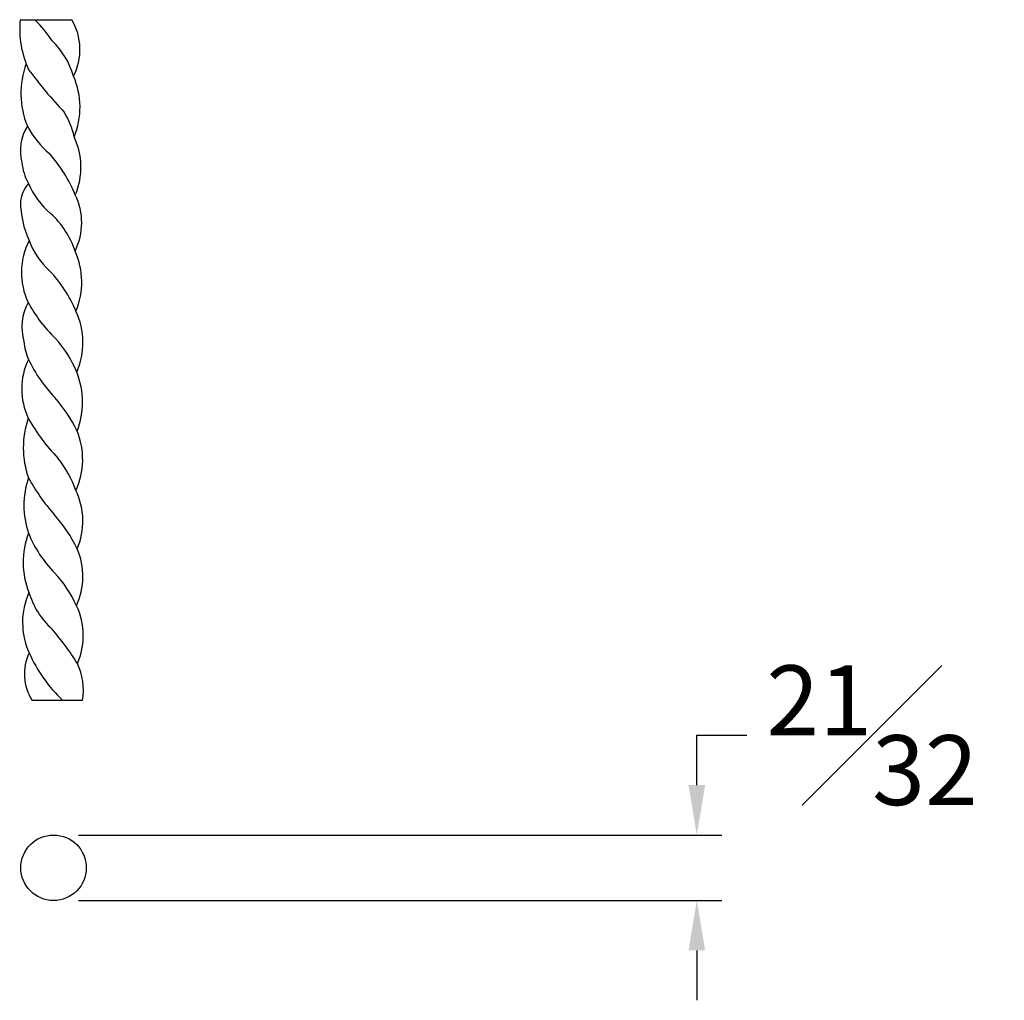
# Model space of a CAD drawing. Extents: x 0 to 20, y -0.8 to 20.8.
# Drawn here: x 9.7 to 19.6, y 11 to 20.8 of the extents above; entities that cross this region are included whole.
import ezdxf

# ---------------------------------------------------------------- set-up
doc = ezdxf.new("R2010")
doc.units = 0
doc.header["$MEASUREMENT"] = 0
doc.layers.get('0').update_dxf_attribs({"linetype": 'CONTINUOUS'})
doc.layers.get('Defpoints').update_dxf_attribs({"linetype": 'CONTINUOUS'})
doc.dimstyles.new('New OWP', dxfattribs={"dimtxt": 0.7, "dimasz": 0.5, "dimexe": 0.25, "dimexo": 0.25, "dimgap": 0.09, "dimtad": 0, "dimtih": 1, "dimtoh": 1, "dimdec": 4, "dimrnd": 0.0625, "dimzin": 0, "dimdsep": 46, "dimlunit": 5, "dimtxsty": 'STANDARD', "dimcen": 0, "dimadec": 0, "dimazin": 0, "dimtfac": 1, "dimtdec": 4, "dimtofl": 0, "dimtmove": 0, "dimatfit": 3, "dimfxl": 1, "dimfrac": 1, "dimtolj": 1, "dimtzin": 0, "dimarcsym": 0})

# ---------------------------------------------------------------- blocks, each defined once
blk = doc.blocks.new('*D28')
at = {"color": 0, "lineweight": -2, "transparency": 16777216}
for p, q in [((16.4973, 13.1531), (16.4973, 13.6531)), ((16.4973, 13.6531), (16.9973, 13.6531)), ((10.3001, 12.6531), (16.7473, 12.6531)), ((10.3001, 11.9968), (16.7473, 11.9968)), ((16.4973, 11.4968), (16.4973, 10.9968))]:
    blk.add_line(p, q, dxfattribs=at)
at = {"color": 0, "transparency": 16777216}
for points in [[(16.4139, 13.1531), (16.5806, 13.1531), (16.4973, 12.6531)], [(16.4139, 11.4968), (16.5806, 11.4968), (16.4973, 11.9968)]]:
    blk.add_solid(points, dxfattribs=at)
at = {"layer": 'Defpoints', "color": 0, "transparency": 16777216}
for p in [(10.0501, 12.6531), (16.4973, 12.6531), (10.0501, 11.9968)]:
    blk.add_point(p, dxfattribs=at)
at = {"color": 0, "transparency": 16777216, "insert": (18.2539, 13.6531), "char_height": 0.7, "attachment_point": 5}
blk.add_mtext('\\A1;{\\H1.000000x;\\S21#32;}', dxfattribs=at)

msp = doc.modelspace()

# ---------------------------------------------------------------- linework, layer by layer
for p, q in [((9.71528, 20.82353), (10.233102, 20.82353)), ((10.341322, 14.000778), (9.835511, 14.000778))]:
    msp.add_line(p, q)
msp.add_circle((10.050083, 12.324926), 0.328125)
for centre, radius, start, end in [((10.68771, 20.731063), 0.976816, 174.5681323, 204.7341439), ((9.099464, 20.023062), 1.106087, 32.2066201, 46.3602841), ((9.729597, 20.524368), 0.585675, 332.7541047, 30.7170066), ((9.488647, 20.039829), 0.791793, 15.8618539, 46.332327), ((10.58157, 20.085265), 0.858544, 159.8315717, 202.3975335), ((14.079263, 23.529831), 5.347491, 216.8562678, 222.7927033), ((9.54721, 19.945794), 0.768571, 337.3295952, 23.8238933), ((9.536238, 19.499446), 0.735641, 11.7747837, 32.7144511), ((10.177555, 19.514216), 0.459794, 147.9613506, 195.2137633), ((10.620636, 20.197189), 0.941488, 207.797137, 229.6757488), ((9.613911, 19.345566), 0.710778, 337.0183713, 25.3216243), ((8.889309, 18.493001), 1.494065, 22.6369264, 41.3162003), ((10.248404, 19.434237), 0.516134, 184.5205961, 209.1669892), ((10.083314, 18.950873), 0.367844, 140.9335691, 172.0221622), ((10.591718, 19.535259), 0.86876, 203.9427362, 228.9313168), ((9.694647, 18.788922), 0.637936, 333.5858655, 25.94783), ((10.653459, 19.002088), 0.934429, 180.0099171, 204.7894718), ((9.442803, 18.235096), 0.866341, 18.1615115, 48.1354101), ((10.432799, 18.291113), 0.70416, 153.0456414, 205.3001607), ((10.522493, 18.875316), 0.764748, 200.2762269, 227.989995), ((9.581756, 18.194393), 0.751483, 337.1665616, 24.4249582), ((9.066225, 17.403021), 1.307411, 22.4730535, 43.7484248), ((10.251649, 17.74122), 0.51907, 151.3385588, 195.9172766), ((10.987852, 18.612325), 1.344299, 207.56794, 226.9219432), ((9.592815, 17.586574), 0.751316, 336.7529397, 24.8892574), ((10.324873, 17.648896), 0.574574, 184.9952756, 203.5287958), ((9.260277, 16.885783), 1.099841, 21.5647253, 42.6125475), ((10.419596, 17.123417), 0.688457, 154.5262857, 205.3102111), ((11.095686, 18.04068), 1.438628, 205.5800827, 224.1989983), ((9.550858, 16.992195), 0.790527, 338.4500733, 22.1329759), ((8.814181, 15.971003), 1.643387, 26.4044341, 40.4742705), ((10.645194, 16.533645), 0.897962, 160.7909631, 199.5912928), ((11.518366, 17.796048), 1.974166, 209.3278676, 223.8237369), ((9.600672, 16.418533), 0.741688, 335.0525275, 22.4549122), ((9.213615, 15.730117), 1.12414, 19.5181453, 38.4441242), ((10.600789, 15.954771), 0.848339, 160.8865918, 199.1371541), ((11.523185, 17.167104), 1.960984, 208.461854, 221.6286454), ((9.651984, 15.799454), 0.692561, 336.3088793, 26.2437752), ((8.973741, 14.894326), 1.454455, 25.5302735, 41.8346123), ((10.563325, 15.385175), 0.817709, 159.1167556, 201.6558785), ((10.940495, 16.143998), 1.23315, 202.2704561, 224.460255), ((9.651925, 15.24325), 0.692476, 335.0340251, 23.6628953), ((9.206187, 14.473645), 1.174844, 23.9718533, 43.3607968), ((10.475836, 14.783727), 0.736257, 155.9808802, 204.4275864), ((10.594837, 15.326748), 0.828065, 197.0890727, 227.5701842), ((9.665518, 14.651712), 0.683205, 335.9568106, 25.9776401), ((7.828048, 12.816247), 2.912572, 32.3179515, 40.7005084), ((10.260947, 14.267655), 0.502215, 155.0813903, 212.1000744), ((11.199916, 15.102886), 1.527533, 204.0956665, 226.1780838), ((9.701179, 14.10155), 0.648026, 351.0538425, 24.7991592)]:
    msp.add_arc(centre, radius, start, end)

# ---------------------------------------------------------------- dimensions: what is measured, and where the dimension line sits
dim = msp.add_linear_dim(base=(16.497262, 12.653051), p1=(10.050083, 11.996801), p2=(10.050083, 12.653051), angle=90, dimstyle='New OWP', override={"dimdec": 5, "dimrnd": 0})
dim.commit()
dim.dimension.update_dxf_attribs({"geometry": '*D28', "text_midpoint": (18.253929, 13.653051)})

doc.saveas('drawing.dxf')
